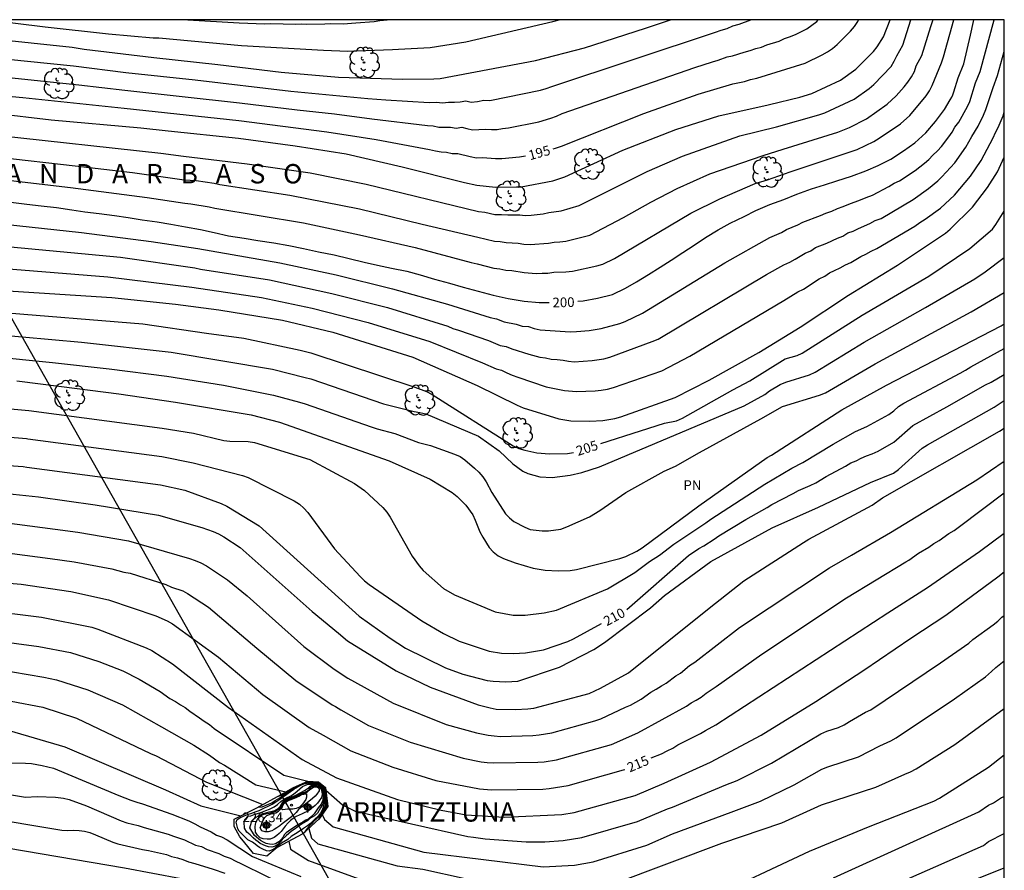
# Model space of a CAD drawing. Units: metres. Extents: x 587644 to 587994, y 4789540 to 4789790.
# Drawn here: x 587918 to 587994, y 4789724 to 4789790 of the extents above; entities that cross this region are included whole.
import ezdxf

# ---------------------------------------------------------------- set-up
doc = ezdxf.new("R2010")
doc.units = ezdxf.units.M
for name, color, linetype in [('010103', 9, 'LIMITE_MUNICIPAL'), ('010106', 9, 'Continuous'), ('020104', 34, 'Continuous'), ('020107', 3, 'Continuous'), ('020204', 9, 'Continuous'), ('020306', 9, 'Continuous'), ('020307', 24, 'Continuous'), ('020308', 9, 'Continuous'), ('100202', 3, 'Continuous'), ('100301', 7, 'Continuous'), ('Centroides', 1, 'Continuous')]:
    doc.layers.add(name, color=color, linetype=linetype)
doc.layers.add('020105', color=24, linetype='Continuous', lineweight=30)
doc.styles.add('ARIAL', font='ARIAL.TTF', dxfattribs={"height": 1})
doc.styles.add('ARIALI', font='ARIALI.TTF', dxfattribs={"height": 1})
doc.linetypes.add('LIMITE_MUNICIPAL', pattern='A,0.75,-0.32,0.75,-0.25,[205,DONOSTI.shx,S=0.375,R=0,X=0,Y=0],-1,0', length=3.07)

# ---------------------------------------------------------------- blocks, each defined once
blk = doc.blocks.new('COTAPU')
blk.add_circle((0, 0), 0.075)
blk = doc.blocks.new('ARBOL')
blk.add_circle((0, 0), 0.0587)
for centre, radius, start, end in [((-0.564, 0.381), 0.532, 92.28, 254.58), ((-0.28, 0.855), 0.3, 359.28777, 173.60777), ((0.097, 0.97), 0.21, 23.15651, 160.46651), ((0.438, 0.881), 0.24, 301.57804, 139.32804), ((-0.091, 0.321), 0.12, 119.14, 310.56), ((0.656, 0.288), 0.443, 319.85562, 114.76562), ((0.819, -0.249), 0.383, 235.52754, 62.02753), ((-0.556, -0.339), 0.555, 142.64, 266.54), ((-0.039, -0.384), 0.21, 189.64, 323.88), ((0.299, -0.624), 0.532, 224.67, 0.24), ((-0.301, -0.676), 0.45, 213.78, 295.32)]:
    blk.add_arc(centre, radius, start, end)
blk = doc.blocks.new('Centroide')
for points in [[(0.402, 0), (-0.402, 0)], [(0, -0.402), (0, 0.402)]]:
    blk.add_lwpolyline(points)
for radius in [0.256, 0.159]:
    blk.add_circle((0, 0), radius)

msp = doc.modelspace()

# ---------------------------------------------------------------- linework, layer by layer
at = {"layer": '010103', "flags": 128}
for points in [[(587938.002, 4789730.334), (587904.085, 4789790.231)], [(587939.709, 4789727.308), (587938.463, 4789729.52), (587938.002, 4789730.334)], [(587939.709, 4789727.308), (587993.896, 4789631.177)]]:
    msp.add_lwpolyline(points, dxfattribs=at)
at = {"layer": '010106', "flags": 128}
msp.add_lwpolyline([(587643.904, 4789540.244), (587993.894, 4789540.236), (587993.899, 4789790.229), (587643.909, 4789790.236)], close=True, dxfattribs=at)
at = {"layer": '020104', "flags": 128}
for points, elevation in [([(587905.038, 4789790.231), (587906.645, 4789789.949), (587911.053, 4789789.318), (587915.474, 4789788.769), (587921.836, 4789788.118), (587922.768, 4789787.965), (587928.166, 4789787.308), (587933.103, 4789786.76), (587937.993, 4789786.18), (587942.425, 4789785.786), (587947.374, 4789785.637), (587949.813, 4789785.658), (587950.304, 4789785.689), (587957.661, 4789787.086), (587961.453, 4789788.051), (587966.168, 4789789.585), (587968.085, 4789790.23)], 192), ([(587906.824, 4789775.488), (587922.577, 4789773.782), (587927.941, 4789773.094), (587931.546, 4789772.532), (587937.895, 4789771.424), (587942.241, 4789770.5), (587946.597, 4789769.437), (587950.868, 4789768.242), (587954.168, 4789767.212), (587954.636, 4789767.098), (587955.236, 4789766.865), (587956.176, 4789766.704), (587956.638, 4789766.544), (587957.115, 4789766.501), (587957.561, 4789766.364), (587958.009, 4789766.255), (587960.343, 4789766.109), (587960.827, 4789766.117), (587961.816, 4789766.21), (587962.747, 4789766.368), (587964.17, 4789766.747), (587964.592, 4789766.899), (587965.927, 4789767.541), (587972.292, 4789771.428), (587975.774, 4789773.386), (587976.68, 4789773.774), (587977.057, 4789774.024), (587977.937, 4789774.374), (587978.338, 4789774.578), (587979.679, 4789775.089), (587980.108, 4789775.287), (587980.579, 4789775.433), (587980.994, 4789775.638), (587981.449, 4789775.779), (587981.873, 4789775.977), (587982.795, 4789776.296), (587983.234, 4789776.498), (587983.701, 4789776.669), (587984.977, 4789777.33), (587985.378, 4789777.586), (587985.79, 4789777.787), (587986.998, 4789778.583), (587987.357, 4789778.87), (587987.725, 4789779.131), (587988.069, 4789779.426), (587988.379, 4789779.764), (587988.73, 4789780.091), (587989.047, 4789780.44), (587989.611, 4789781.177), (587989.858, 4789781.547), (587990.084, 4789781.93), (587990.372, 4789782.319), (587991.056, 4789783.514), (587991.223, 4789783.915), (587991.684, 4789785.364), (587992.024, 4789786.231), (587993.126, 4789790.229)], 201), ([(587915.068, 4789787.359), (587921.953, 4789786.676), (587925.988, 4789786.151), (587931.357, 4789785.578), (587938.745, 4789784.7), (587944.687, 4789784.142), (587946.095, 4789784.027), (587949.441, 4789783.84), (587950.015, 4789783.847), (587950.478, 4789783.804), (587950.941, 4789783.861), (587951.391, 4789783.853), (587951.83, 4789783.888), (587952.268, 4789783.959), (587952.69, 4789783.853), (587953.171, 4789783.911), (587953.66, 4789784.006), (587954.134, 4789783.979), (587958.039, 4789784.792), (587958.494, 4789784.925), (587958.93, 4789785.081), (587971.585, 4789789.262), (587972.01, 4789789.436), (587972.487, 4789789.566), (587972.925, 4789789.75), (587973.395, 4789789.882), (587974.313, 4789790.229)], 193), ([(587915.336, 4789778.004), (587921.726, 4789777.267), (587927.639, 4789776.485), (587930.549, 4789776.046), (587931.006, 4789776.009), (587932.43, 4789775.775), (587932.866, 4789775.673), (587939.72, 4789774.535), (587944.045, 4789773.609), (587948.366, 4789772.615), (587952.681, 4789771.456), (587953.146, 4789771.358), (587954.437, 4789771.012), (587954.893, 4789770.968), (587955.37, 4789770.867), (587955.841, 4789770.836), (587956.782, 4789770.676), (587957.721, 4789770.612), (587958.163, 4789770.637), (587958.625, 4789770.636), (587959.08, 4789770.702), (587960.018, 4789770.732), (587960.514, 4789770.784), (587962.41, 4789771.19), (587962.864, 4789771.34), (587963.76, 4789771.776), (587969.679, 4789775.265), (587971.899, 4789776.379), (587974.644, 4789777.574), (587975.586, 4789777.86), (587977.343, 4789778.482), (587982.522, 4789780.208), (587983.814, 4789780.825), (587984.236, 4789781.066), (587985.875, 4789782.175), (587986.587, 4789782.824), (587987.851, 4789784.346), (587988.105, 4789784.74), (587988.326, 4789785.157), (587989.049, 4789786.899), (587989.209, 4789787.354), (587989.987, 4789790.229)], 199), ([(587915.348, 4789790.231), (587919.751, 4789789.677), (587924.66, 4789789.137), (587928.099, 4789788.826), (587928.549, 4789788.833), (587934.933, 4789788.25), (587941.271, 4789787.877), (587943.156, 4789787.808), (587946.594, 4789787.919), (587947.068, 4789787.969), (587949.516, 4789788.082), (587952.263, 4789788.535), (587959.001, 4789790.097), (587959.482, 4789790.23)], 191), ([(587915.835, 4789783.001), (587920.213, 4789782.497), (587927.142, 4789781.866), (587929.27, 4789781.639), (587934.7, 4789781.083), (587939.083, 4789780.481), (587943.013, 4789779.861), (587947.358, 4789778.854), (587952.164, 4789777.652), (587953.119, 4789777.434), (587954.57, 4789777.289), (587956.56, 4789777.31), (587959.006, 4789777.769), (587959.927, 4789778.09), (587964.405, 4789780.137), (587968.52, 4789781.746), (587971.82, 4789782.797), (587975.655, 4789783.653), (587975.753, 4789783.672), (587978.092, 4789784.243), (587979.02, 4789784.538), (587981.235, 4789785.567), (587982.425, 4789786.419), (587983.785, 4789787.766), (587984.072, 4789788.138), (587984.572, 4789788.912), (587985.089, 4789790.229)], 196), ([(587915.958, 4789781.302), (587928.692, 4789779.909), (587930.456, 4789779.684), (587935.37, 4789779.091), (587940.255, 4789778.403), (587944.57, 4789777.52), (587953.253, 4789775.408), (587953.745, 4789775.345), (587954.525, 4789775.185), (587955.022, 4789775.179), (587955.511, 4789775.134), (587956.446, 4789775.145), (587956.855, 4789775.083), (587957.324, 4789775.11), (587957.788, 4789775.182), (587958.245, 4789775.223), (587958.696, 4789775.33), (587959.637, 4789775.467), (587961.024, 4789775.879), (587966.288, 4789778.5), (587969.011, 4789779.68), (587973.452, 4789781.256), (587976.283, 4789781.942), (587979.575, 4789782.877), (587980.033, 4789783.036), (587982.287, 4789784.097), (587983.452, 4789784.907), (587983.81, 4789785.221), (587985.141, 4789786.625), (587985.386, 4789787.031), (587985.603, 4789787.448), (587986.065, 4789788.259), (587986.686, 4789790.229)], 197), ([(587916.16, 4789779.593), (587922.071, 4789778.939), (587926.5, 4789778.419), (587930.503, 4789777.865), (587931.418, 4789777.791), (587932.832, 4789777.593), (587933.269, 4789777.492), (587938.678, 4789776.678), (587944.067, 4789775.619), (587948.907, 4789774.437), (587953.205, 4789773.41), (587954.481, 4789773.099), (587954.923, 4789773.093), (587955.393, 4789773.011), (587956.323, 4789772.96), (587956.771, 4789772.884), (587957.247, 4789772.842), (587958.661, 4789772.968), (587959.11, 4789773.04), (587959.552, 4789773.057), (587959.998, 4789773.111), (587961.866, 4789773.578), (587964.464, 4789774.95), (587966.578, 4789776.122), (587968.622, 4789777.18), (587971.148, 4789778.315), (587975.262, 4789779.735), (587976.813, 4789780.212), (587981.039, 4789781.536), (587981.942, 4789781.912), (587983.255, 4789782.571), (587984.851, 4789783.691), (587985.543, 4789784.348), (587986.153, 4789785.038), (587986.451, 4789785.407), (587986.727, 4789785.819), (587986.95, 4789786.242), (587987.093, 4789786.678), (587987.514, 4789787.459), (587988.229, 4789789.718), (587988.386, 4789790.165), (587988.404, 4789790.229)], 198), ([(587916.957, 4789785.778), (587922.359, 4789785.186), (587925.92, 4789784.774), (587934.78, 4789783.808), (587939.226, 4789783.264), (587942.124, 4789782.946), (587945.019, 4789782.564), (587949.305, 4789782.044), (587949.738, 4789782.026), (587950.201, 4789781.916), (587950.646, 4789781.937), (587951.083, 4789781.928), (587951.518, 4789781.858), (587951.957, 4789781.929), (587952.36, 4789781.813), (587952.801, 4789781.717), (587953.766, 4789781.778), (587954.249, 4789781.744), (587954.691, 4789781.738), (587955.107, 4789781.834), (587955.563, 4789781.867), (587957.924, 4789782.333), (587958.843, 4789782.612), (587959.29, 4789782.787), (587959.727, 4789782.986), (587969.974, 4789786.549), (587971.334, 4789786.986), (587971.775, 4789787.107), (587972.465, 4789787.362), (587972.895, 4789787.442), (587973.79, 4789787.734), (587974.265, 4789787.845), (587974.685, 4789788.012), (587975.124, 4789788.12), (587975.553, 4789788.293), (587976.488, 4789788.586), (587976.917, 4789788.77), (587977.376, 4789788.925), (587977.808, 4789789.112), (587978.625, 4789789.538), (587979.023, 4789789.811), (587979.396, 4789790.104), (587979.521, 4789790.229)], 194), ([(587916.24, 4789772.754), (587925.575, 4789771.866), (587931.327, 4789771.048), (587931.764, 4789770.947), (587937.108, 4789770.114), (587941.924, 4789769.07), (587946.224, 4789767.981), (587950.896, 4789766.525), (587951.282, 4789766.356), (587951.708, 4789766.234), (587954.028, 4789765.441), (587954.933, 4789765.049), (587955.381, 4789764.973), (587955.835, 4789764.792), (587957.145, 4789764.37), (587957.99, 4789764.14), (587958.433, 4789764.092), (587958.859, 4789763.983), (587959.341, 4789763.954), (587959.797, 4789763.898), (587960.217, 4789763.82), (587960.645, 4789763.785), (587962.045, 4789763.872), (587962.946, 4789764.016), (587963.405, 4789764.15), (587966.683, 4789765.346), (587967.133, 4789765.543), (587975.51, 4789770.525), (587976.861, 4789771.289), (587977.319, 4789771.477), (587977.736, 4789771.71), (587978.114, 4789771.961), (587978.506, 4789772.18), (587978.938, 4789772.363), (587979.308, 4789772.612), (587980.185, 4789772.955), (587981.018, 4789773.352), (587981.43, 4789773.506), (587981.813, 4789773.753), (587982.218, 4789773.878), (587982.622, 4789774.092), (587983.503, 4789774.465), (587983.913, 4789774.697), (587984.38, 4789774.868), (587986.866, 4789776.336), (587988.051, 4789777.187), (587988.754, 4789777.766), (587989.081, 4789778.082), (587990.085, 4789779.18), (587990.925, 4789780.374), (587991.379, 4789781.192), (587991.873, 4789782.011), (587992.291, 4789782.848), (587992.477, 4789783.289), (587993.028, 4789785), (587993.372, 4789785.926), (587993.899, 4789787.775)], 202), ([(587914.693, 4789771.161), (587924.591, 4789770.361), (587931.107, 4789769.563), (587936.475, 4789768.744), (587940.385, 4789767.938), (587944.721, 4789766.827), (587949.481, 4789765.34), (587953.576, 4789763.693), (587954.63, 4789763.232), (587955.025, 4789763.135), (587955.433, 4789762.92), (587955.854, 4789762.739), (587956.29, 4789762.597), (587958.485, 4789761.845), (587959.895, 4789761.573), (587960.842, 4789761.485), (587962.268, 4789761.544), (587962.743, 4789761.59), (587963.217, 4789761.676), (587963.689, 4789761.792), (587967.423, 4789763.09), (587969.598, 4789764.213), (587976.866, 4789768.516), (587977.947, 4789769.191), (587978.385, 4789769.402), (587979.597, 4789770.201), (587980.014, 4789770.401), (587980.384, 4789770.65), (587980.785, 4789770.854), (587981.223, 4789771.048), (587981.622, 4789771.279), (587982.033, 4789771.45), (587982.804, 4789771.92), (587983.208, 4789772.112), (587983.611, 4789772.348), (587984.052, 4789772.534), (587986.975, 4789774.275), (587987.373, 4789774.556), (587987.779, 4789774.8), (587988.971, 4789775.673), (587990.047, 4789776.662), (587991.294, 4789778.133), (587992.116, 4789779.343), (587993.039, 4789781.095), (587993.22, 4789781.504), (587993.431, 4789781.909), (587993.804, 4789782.796), (587993.899, 4789783.104)], 203), ([(587916.477, 4789769.307), (587924.904, 4789768.745), (587929.832, 4789768.243), (587933.174, 4789767.797), (587938.106, 4789766.994), (587941.996, 4789766.072), (587948.177, 4789764.134), (587953.145, 4789761.941), (587956.247, 4789760.422), (587956.697, 4789760.233), (587959.46, 4789759.366), (587960.388, 4789759.226), (587961.87, 4789759.18), (587962.853, 4789759.244), (587963.786, 4789759.397), (587964.244, 4789759.519), (587968.449, 4789761.018), (587971.076, 4789762.355), (587974.922, 4789764.509), (587978.122, 4789766.46), (587981.844, 4789768.938), (587985.643, 4789771.267), (587989.345, 4789773.724), (587989.726, 4789774.031), (587991.449, 4789775.73), (587992.612, 4789777.248), (587993.381, 4789778.478), (587993.899, 4789779.618)], 204), ([(587915.648, 4789765.926), (587922.574, 4789765.307), (587929.501, 4789764.517), (587937.327, 4789763.22), (587939.859, 4789762.569), (587940.306, 4789762.465), (587945.918, 4789760.543), (587948.279, 4789759.948), (587948.727, 4789759.87), (587949.18, 4789759.758), (587953.26, 4789758.034), (587954.845, 4789756.902), (587955.909, 4789755.895), (587956.677, 4789755.319), (587957.074, 4789755.139), (587957.983, 4789754.889), (587958.945, 4789754.848), (587960.347, 4789755.016), (587961.246, 4789755.226), (587962.603, 4789755.662), (587973.781, 4789760.382), (587975.397, 4789761.245), (587975.753, 4789761.531), (587976.579, 4789762.015), (587976.999, 4789762.2), (587978.846, 4789762.773), (587979.272, 4789762.982), (587983.061, 4789765.294), (587987.819, 4789767.974), (587991.616, 4789770.206), (587992.431, 4789770.737), (587993.899, 4789771.847)], 206), ([(587915.437, 4789764.213), (587920.317, 4789763.735), (587924.715, 4789763.249), (587929.164, 4789762.682), (587933.555, 4789761.983), (587937.407, 4789761.212), (587939.419, 4789760.665), (587939.865, 4789760.54), (587944.962, 4789758.757), (587945.417, 4789758.603), (587946.785, 4789758.247), (587948.614, 4789757.547), (587949.546, 4789757.314), (587951.399, 4789756.647), (587951.829, 4789756.457), (587952.208, 4789756.194), (587952.956, 4789755.561), (587953.291, 4789755.235), (587953.588, 4789754.88), (587953.849, 4789754.493), (587954.292, 4789753.664), (587955.338, 4789752.038), (587955.654, 4789751.715), (587955.99, 4789751.445), (587956.834, 4789750.983), (587957.242, 4789750.813), (587957.704, 4789750.756), (587958.182, 4789750.723), (587958.669, 4789750.724), (587959.629, 4789750.848), (587960.078, 4789751.015), (587961.841, 4789751.785), (587962.641, 4789752.272), (587964.645, 4789753.663), (587967.614, 4789755.325), (587968.479, 4789755.717), (587970.35, 4789756.756), (587975.068, 4789759.367), (587976.765, 4789760.32), (587979.618, 4789761.202), (587980.068, 4789761.387), (587983.926, 4789763.63), (587991.343, 4789767.652), (587993.899, 4789769.147)], 207), ([(587917.577, 4789762.319), (587921.033, 4789761.869), (587925.456, 4789761.304), (587929.843, 4789760.67), (587935.675, 4789759.684), (587937.879, 4789759.105), (587946.36, 4789756.114), (587949.531, 4789754.709), (587951.224, 4789753.677), (587951.601, 4789753.376), (587952.287, 4789752.702), (587952.813, 4789751.945), (587953.008, 4789751.525), (587953.365, 4789750.629), (587953.581, 4789750.211), (587954.076, 4789749.416), (587954.4, 4789749.075), (587954.763, 4789748.788), (587955.185, 4789748.577), (587956.084, 4789748.228), (587957.487, 4789747.816), (587958.416, 4789747.664), (587959.4, 4789747.606), (587960.347, 4789747.639), (587960.817, 4789747.721), (587964.182, 4789748.571), (587964.636, 4789748.733), (587965.494, 4789749.14), (587965.895, 4789749.392), (587970.287, 4789752.654), (587975.575, 4789756.38), (587975.902, 4789756.574), (587981.345, 4789760.073), (587984.786, 4789761.977), (587993.65, 4789766.565), (587993.899, 4789766.708)], 208), ([(587915.938, 4789760.249), (587918.485, 4789760.014), (587928.791, 4789758.653), (587931.215, 4789758.267), (587933.565, 4789757.686), (587934.042, 4789757.637), (587935.462, 4789757.614), (587935.936, 4789757.554), (587940.21, 4789756.232), (587943.663, 4789754.369), (587944.433, 4789753.838), (587945.852, 4789752.517), (587946.156, 4789752.15), (587946.429, 4789751.772), (587948.127, 4789748.76), (587948.666, 4789748.003), (587948.971, 4789747.647), (587950.547, 4789746.261), (587951.392, 4789745.774), (587954.547, 4789744.443), (587955.933, 4789744.195), (587956.873, 4789744.202), (587958.339, 4789744.363), (587959.272, 4789744.577), (587963.225, 4789746.222), (587965.333, 4789747.497), (587966.481, 4789748.331), (587967.249, 4789748.821), (587968.364, 4789749.693), (587970.834, 4789751.326), (587971.21, 4789751.616), (587975.387, 4789754.331), (587977.473, 4789755.554), (587978.334, 4789755.998), (587980.67, 4789757.408), (587982.405, 4789758.38), (587983.274, 4789758.773), (587984.972, 4789759.698), (587985.362, 4789759.99), (587985.729, 4789760.321), (587986.14, 4789760.594), (587990.481, 4789762.907), (587990.893, 4789763.129), (587991.303, 4789763.389), (587993.899, 4789764.812)], 209), ([(587913.132, 4789756.013), (587918.057, 4789755.681), (587918.352, 4789755.646), (587928.678, 4789754.28), (587930.562, 4789753.849), (587933.362, 4789752.833), (587933.81, 4789752.63), (587936.292, 4789751.104), (587944.034, 4789744.125), (587946.419, 4789742.419), (587947.621, 4789741.627), (587950.716, 4789740.121), (587952.041, 4789739.632), (587953.925, 4789739.142), (587954.396, 4789739.079), (587955.357, 4789739.029), (587956.286, 4789739.093), (587959.521, 4789740.179), (587962.167, 4789741.542), (587963.006, 4789742.069), (587966.539, 4789744.761), (587967.623, 4789745.709), (587971.208, 4789748.347), (587975.967, 4789750.935), (587979.537, 4789752.553), (587983.568, 4789754.441), (587985.336, 4789755.17), (587985.721, 4789755.455), (587987.561, 4789757.101), (587987.969, 4789757.368), (587993.108, 4789760.284), (587993.899, 4789760.788)], 211), ([(587915.3, 4789753.747), (587919.24, 4789753.332), (587923.633, 4789752.727), (587928.514, 4789751.917), (587931.861, 4789750.97), (587932.744, 4789750.661), (587933.158, 4789750.472), (587933.573, 4789750.25), (587934.821, 4789749.432), (587940.397, 4789744.468), (587942.427, 4789742.789), (587943.134, 4789742.207), (587946.893, 4789739.887), (587949.528, 4789738.625), (587953.22, 4789737.258), (587954.155, 4789737.012), (587954.629, 4789736.926), (587956.116, 4789736.886), (587957.071, 4789736.935), (587957.54, 4789736.991), (587961.801, 4789738.145), (587962.677, 4789738.535), (587964.846, 4789739.742), (587971.074, 4789744.735), (587973.777, 4789746.834), (587978.378, 4789749.808), (587978.787, 4789750.062), (587983.674, 4789752.694), (587984.481, 4789753.269), (587993.531, 4789758.407), (587993.899, 4789758.655)], 212), ([(587916.604, 4789751.347), (587920.532, 4789750.843), (587922.287, 4789750.604), (587926.193, 4789749.93), (587930.918, 4789748.583), (587931.364, 4789748.427), (587931.802, 4789748.246), (587932.223, 4789748.008), (587933.864, 4789746.917), (587935.37, 4789745.681), (587939.742, 4789741.768), (587942.097, 4789740.019), (587943.156, 4789739.321), (587946.648, 4789737.398), (587950.764, 4789735.724), (587953.088, 4789735.086), (587954.007, 4789734.904), (587954.473, 4789734.847), (587954.952, 4789734.818), (587957.442, 4789734.884), (587957.937, 4789734.924), (587958.911, 4789735.104), (587962.251, 4789736.027), (587962.717, 4789736.184), (587964.619, 4789737.067), (587964.994, 4789737.235), (587965.834, 4789737.7), (587966.571, 4789738.243), (587966.993, 4789738.473), (587967.388, 4789738.733), (587967.75, 4789738.933), (587968.496, 4789739.498), (587968.863, 4789739.695), (587969.563, 4789740.294), (587969.97, 4789740.56), (587973.44, 4789743.233), (587980.378, 4789747.863), (587982.093, 4789748.836), (587985.101, 4789750.571), (587991.771, 4789754.656), (587993.899, 4789756.092)], 213), ([(587916.21, 4789749.077), (587920.152, 4789748.573), (587922.008, 4789748.308), (587924.908, 4789747.766), (587925.85, 4789747.52), (587926.321, 4789747.425), (587929.09, 4789746.571), (587929.531, 4789746.367), (587930.396, 4789746.061), (587930.765, 4789745.87), (587932.374, 4789744.82), (587936.127, 4789741.639), (587939.147, 4789739.133), (587941.95, 4789737.248), (587942.204, 4789737.115), (587942.607, 4789736.86), (587944.761, 4789735.663), (587947.965, 4789734.381), (587952.059, 4789733.136), (587953.457, 4789732.851), (587953.931, 4789732.793), (587954.411, 4789732.761), (587957.833, 4789732.816), (587958.319, 4789732.85), (587959.28, 4789733.016), (587963.541, 4789734.181), (587965.574, 4789735.093), (587969.328, 4789737.164), (587969.684, 4789737.411), (587970.075, 4789737.611), (587970.477, 4789737.857), (587970.864, 4789738.159), (587971.634, 4789738.668), (587975.165, 4789741.182), (587981.713, 4789745.531), (587986.299, 4789748.304), (587986.528, 4789748.448), (587987.264, 4789748.978), (587988.054, 4789749.455), (587988.445, 4789749.728), (587988.859, 4789749.972), (587989.619, 4789750.493), (587990.034, 4789750.729), (587990.427, 4789751.037), (587993.899, 4789753.641)], 214), ([(587915.101, 4789744.572), (587919.474, 4789744.041), (587923.363, 4789743.255), (587923.835, 4789743.106), (587927.563, 4789741.67), (587927.995, 4789741.457), (587929.61, 4789740.435), (587933.937, 4789737.045), (587939.621, 4789733.038), (587942.281, 4789731.61), (587946.988, 4789729.927), (587950.362, 4789729.124), (587952.3, 4789728.744), (587955.229, 4789728.58), (587959.686, 4789728.775), (587960.643, 4789728.939), (587965.368, 4789730.257), (587967.595, 4789731.194), (587971.178, 4789732.83), (587975.113, 4789734.918), (587979.335, 4789737.517), (587983.038, 4789739.926), (587986.683, 4789742.416), (587989.382, 4789744.202), (587993.389, 4789747.144), (587993.899, 4789747.535)], 216), ([(587941.465, 4789730.654), (587942.745, 4789729.529), (587943.723, 4789729.025), (587952.43, 4789727.078), (587952.88, 4789727.036), (587953.771, 4789726.901), (587956.951, 4789726.665), (587958.386, 4789726.668), (587959.805, 4789726.769), (587961.238, 4789726.99), (587965.542, 4789728.225), (587967.861, 4789729.209), (587968.252, 4789729.333), (587972.374, 4789731.058), (587973.238, 4789731.41), (587975.895, 4789732.733), (587979.728, 4789735.025), (587980.174, 4789735.213), (587981.095, 4789735.51), (587981.523, 4789735.714), (587981.921, 4789735.973), (587983.164, 4789736.684), (587983.594, 4789736.879), (587988.977, 4789740.5), (587991.145, 4789742.017), (587991.457, 4789742.297), (587993.045, 4789743.433), (587993.397, 4789743.728), (587993.705, 4789744.023), (587993.898, 4789744.175)], 217), ([(587902.477, 4789739.711), (587902.886, 4789739.815), (587907.57, 4789741.255), (587909.922, 4789741.864), (587912.871, 4789742.284), (587915.798, 4789742.241), (587919.262, 4789741.773), (587921.708, 4789741.303), (587923.918, 4789740.605), (587925.751, 4789739.88), (587927.031, 4789739.252), (587928.648, 4789738.28), (587929.398, 4789737.759), (587929.821, 4789737.521), (587930.215, 4789737.25), (587930.578, 4789737.057), (587930.93, 4789736.777), (587931.692, 4789736.261), (587932.056, 4789735.984), (587932.457, 4789735.732), (587932.832, 4789735.42), (587938.217, 4789731.822), (587940.07, 4789731.352)], 217), ([(587941.174, 4789728.777), (587941.359, 4789728.4), (587942.031, 4789727.827), (587949.033, 4789725.866), (587958.262, 4789724.718), (587960.684, 4789724.871), (587962.107, 4789725.119), (587966.258, 4789726.408), (587968.238, 4789727.273), (587972.781, 4789728.96), (587975.053, 4789729.819), (587977.644, 4789731.063), (587979.79, 4789732.294), (587980.25, 4789732.475), (587982.616, 4789733.243), (587984.274, 4789734.097), (587985.121, 4789734.482), (587985.535, 4789734.714), (587990.062, 4789737.724), (587992.446, 4789739.426), (587992.91, 4789739.833), (587993.246, 4789740.153), (587993.898, 4789740.659)], 218), ([(587905.678, 4789738.228), (587910.887, 4789739.72), (587911.34, 4789739.801), (587913.242, 4789739.977), (587917.22, 4789739.81), (587919.663, 4789739.394), (587920.629, 4789739.187), (587923.047, 4789738.416), (587925.731, 4789737.244), (587928.756, 4789735.548), (587931.249, 4789734.128), (587932.465, 4789733.377), (587933.223, 4789732.809), (587933.619, 4789732.6), (587936.05, 4789731.067), (587938.352, 4789730.527)], 218), ([(587908.879, 4789736.745), (587911.764, 4789737.532), (587912.245, 4789737.577), (587915.702, 4789737.674), (587917.142, 4789737.537), (587919.567, 4789737.069), (587922.176, 4789736.227), (587927.905, 4789733.496), (587928.339, 4789733.318), (587932.228, 4789731.274), (587936.58, 4789729.55)], 219), ([(587940.14, 4789727.705), (587940.346, 4789726.946), (587940.829, 4789726.521), (587946.96, 4789724.818), (587948.945, 4789724.544), (587952.233, 4789723.819), (587954.58, 4789723.191), (587956.964, 4789722.82), (587957.933, 4789722.781), (587960.883, 4789722.892), (587961.37, 4789722.941), (587963.294, 4789723.319), (587963.767, 4789723.44), (587972.056, 4789726.552), (587976.712, 4789728.121), (587978.914, 4789729.129), (587979.762, 4789729.535), (587983.978, 4789730.9), (587986.219, 4789731.885), (587986.66, 4789732.084), (587987.09, 4789732.308), (587990.069, 4789734.183), (587993.898, 4789736.983)], 219), ([(587916.284, 4789732.774), (587918.233, 4789732.744), (587918.709, 4789732.709), (587919.538, 4789732.574), (587920.413, 4789732.359), (587925.464, 4789730.247), (587926.387, 4789729.876), (587926.838, 4789729.724), (587927.282, 4789729.61), (587929.554, 4789728.813), (587930.876, 4789728.275), (587931.318, 4789728.066), (587931.732, 4789727.832), (587932.594, 4789727.427), (587933.009, 4789727.186), (587933.399, 4789727.042), (587933.823, 4789726.82), (587935.784, 4789725.52), (587939.533, 4789723.976)], 221), ([(587937.711, 4789730.173), (587938.104, 4789730.308), (587938.363, 4789730.441), (587938.615, 4789730.604), (587938.983, 4789730.838), (587939.531, 4789731.105), (587939.741, 4789731.19), (587940.02, 4789731.297), (587940.237, 4789731.297), (587940.567, 4789731.282), (587940.846, 4789731.242), (587941.072, 4789731.094), (587941.278, 4789730.931), (587941.389, 4789730.771), (587941.448, 4789730.516), (587941.463, 4789730.312), (587941.486, 4789730.023), (587941.5, 4789729.9), (587941.5, 4789729.426), (587941.382, 4789729.174), (587941.248, 4789728.994), (587941.144, 4789728.796), (587940.891, 4789728.396)], 219), ([(587913.823, 4789730.838), (587918.246, 4789730.124), (587919.149, 4789730.165), (587920.549, 4789730.128), (587921.168, 4789730.03), (587921.605, 4789729.927), (587922.955, 4789729.451), (587925.633, 4789728.274), (587926.071, 4789728.124), (587926.958, 4789727.932), (587927.418, 4789727.767), (587929.255, 4789727.268), (587929.672, 4789727.093), (587930.541, 4789726.825), (587931.369, 4789726.418), (587931.841, 4789726.293), (587932.268, 4789726.075), (587933.181, 4789725.751), (587933.585, 4789725.545), (587934.06, 4789725.399), (587934.484, 4789725.162), (587934.886, 4789724.991), (587938.857, 4789723.029)], 222), ([(587980.698, 4789723.887), (587991.924, 4789728.987), (587992.685, 4789729.5), (587993.074, 4789729.691), (587993.689, 4789730.093), (587993.898, 4789730.175)], 221), ([(587914.695, 4789728.626), (587921.048, 4789727.573), (587921.495, 4789727.538), (587921.922, 4789727.557), (587922.397, 4789727.544), (587922.797, 4789727.486), (587923.207, 4789727.376), (587923.646, 4789727.216), (587924.986, 4789726.625), (587925.387, 4789726.499), (587927.284, 4789726.063), (587927.758, 4789725.988), (587929.131, 4789725.673), (587929.525, 4789725.533), (587929.978, 4789725.435), (587930.41, 4789725.292), (587930.844, 4789725.109), (587931.324, 4789724.997), (587932.744, 4789724.559), (587933.642, 4789724.228)], 223), ([(587985.803, 4789723.512), (587992.299, 4789726.39), (587992.677, 4789726.686), (587993.898, 4789727.317)], 222), ([(587915.568, 4789726.415), (587925.884, 4789724.655), (587930.281, 4789723.816), (587932.207, 4789723.401), (587934.476, 4789722.615), (587937.586, 4789721.113), (587939.608, 4789719.656), (587943.717, 4789716.847), (587945.832, 4789715.671), (587949.771, 4789713.654), (587954.9, 4789711.7), (587956.264, 4789711.28), (587956.735, 4789711.178), (587957.216, 4789711.116), (587960.18, 4789711.096), (587960.672, 4789711.127), (587964.075, 4789711.81), (587966.908, 4789712.748), (587975.438, 4789716.71), (587978.17, 4789717.779), (587983.844, 4789719.514), (587989.069, 4789720.926), (587992.911, 4789721.867), (587993.898, 4789722.199)], 224), ([(587988.635, 4789722.544), (587993.898, 4789724.656)], 223)]:
    msp.add_lwpolyline(points, dxfattribs=dict(at, elevation=elevation))
for points, elevation in [([(587935.418, 4789726.825), (587934.748, 4789727.495), (587934.658, 4789727.675), (587934.568, 4789727.975), (587934.518, 4789728.195), (587934.608, 4789728.385), (587934.808, 4789728.525), (587935.138, 4789728.675), (587935.398, 4789728.775), (587935.738, 4789728.885), (587935.978, 4789728.985), (587936.288, 4789729.095), (587936.608, 4789729.235), (587937.098, 4789729.465), (587937.298, 4789729.575), (587937.588, 4789729.755), (587937.888, 4789729.955), (587938.168, 4789730.165), (587938.448, 4789730.345), (587938.718, 4789730.555), (587938.978, 4789730.745), (587939.52, 4789731.041), (587939.742, 4789731.138), (587940.005, 4789731.205), (587940.275, 4789731.227), (587940.55, 4789731.219), (587940.779, 4789731.168), (587941.01, 4789731.041), (587941.198, 4789730.868), (587941.307, 4789730.73), (587941.366, 4789730.485), (587941.396, 4789730.218), (587941.389, 4789730.018), (587941.359, 4789729.825), (587941.329, 4789729.609), (587941.24, 4789729.32), (587941.151, 4789729.06), (587941.033, 4789728.874), (587940.862, 4789728.659), (587940.64, 4789728.429), (587940.432, 4789728.236), (587940.258, 4789728.075), (587940.028, 4789727.895), (587939.728, 4789727.695), (587939.238, 4789727.365), (587938.978, 4789727.205), (587938.778, 4789727.075), (587938.518, 4789726.835), (587938.022, 4789726.565), (587937.778, 4789726.365), (587937.437, 4789726.098), (587937.068, 4789725.945), (587936.868, 4789725.975), (587936.588, 4789726.085), (587936.318, 4789726.225), (587936.138, 4789726.345), (587935.978, 4789726.495), (587935.778, 4789726.625), (587935.568, 4789726.735)], 221), ([(587935.17, 4789727.712), (587935.14, 4789728.182), (587935.2, 4789728.392), (587935.42, 4789728.642), (587935.656, 4789728.674), (587935.915, 4789728.771), (587936.42, 4789728.934), (587936.813, 4789729.082), (587937.087, 4789729.179), (587937.458, 4789729.379), (587937.72, 4789729.552), (587938, 4789729.81), (587938.363, 4789730.032), (587938.741, 4789730.225), (587938.96, 4789730.342), (587939.23, 4789730.572), (587939.44, 4789730.762), (587939.65, 4789730.942), (587939.87, 4789731.052), (587940.1, 4789731.112), (587940.46, 4789731.112), (587940.727, 4789731.137), (587940.957, 4789731.018), (587941.135, 4789730.855), (587941.231, 4789730.699), (587941.276, 4789730.462), (587941.313, 4789730.165), (587941.313, 4789729.957), (587941.209, 4789729.586), (587941.046, 4789729.29), (587940.809, 4789728.889), (587940.586, 4789728.666), (587940.224, 4789728.474), (587940.053, 4789728.318), (587939.57, 4789728.032), (587939, 4789727.622), (587938.81, 4789727.482), (587938.6, 4789727.302), (587938.39, 4789727.132), (587938.08, 4789726.842), (587937.92, 4789726.652), (587937.74, 4789726.462), (587937.55, 4789726.322), (587937.27, 4789726.252), (587937.02, 4789726.282), (587936.78, 4789726.352), (587936.39, 4789726.522), (587936.21, 4789726.662), (587936.05, 4789726.802), (587935.824, 4789726.983), (587935.609, 4789727.198), (587935.342, 4789727.413)], 222), ([(587935.58, 4789727.742), (587935.71, 4789728.182), (587935.84, 4789728.362), (587936.06, 4789728.562), (587936.24, 4789728.682), (587936.51, 4789728.802), (587936.82, 4789728.902), (587937.08, 4789728.982), (587937.3, 4789729.032), (587937.52, 4789729.092), (587937.773, 4789729.236), (587937.944, 4789729.417), (587938.129, 4789729.721), (587938.396, 4789729.951), (587939.081, 4789730.233), (587939.53, 4789730.485), (587939.863, 4789730.656), (587940.101, 4789730.848), (587940.234, 4789730.967), (587940.368, 4789731.034), (587940.642, 4789731.093), (587940.901, 4789731.012), (587941.153, 4789730.752), (587941.213, 4789730.53), (587941.235, 4789730.218), (587941.227, 4789729.892), (587941.085, 4789729.585), (587940.86, 4789729.302), (587940.71, 4789729.052), (587940.54, 4789728.822), (587940.34, 4789728.612), (587940.13, 4789728.442), (587939.91, 4789728.332), (587939.71, 4789728.222), (587939.52, 4789728.112), (587939.29, 4789727.972), (587939.02, 4789727.802), (587938.74, 4789727.622), (587938.56, 4789727.492), (587938.39, 4789727.352), (587938.24, 4789727.192), (587938.15, 4789727.012), (587938.01, 4789726.832), (587937.82, 4789726.652), (587937.57, 4789726.502), (587937.35, 4789726.452), (587937.1, 4789726.472), (587936.85, 4789726.532), (587936.63, 4789726.632), (587936.41, 4789726.762), (587935.928, 4789727.146)], 223), ([(587936.01, 4789727.412), (587935.99, 4789727.842), (587936.05, 4789728.152), (587936.18, 4789728.382), (587936.3, 4789728.582), (587936.49, 4789728.722), (587936.69, 4789728.802), (587936.94, 4789728.862), (587937.17, 4789728.912), (587937.5, 4789729.002), (587937.881, 4789729.247), (587938.14, 4789729.669), (587938.377, 4789729.884), (587938.718, 4789730.018), (587939.148, 4789730.196), (587939.503, 4789730.381), (587939.733, 4789730.47), (587940.02, 4789730.582), (587940.18, 4789730.732), (587940.325, 4789730.923), (587940.517, 4789730.99), (587940.68, 4789731.005), (587940.858, 4789730.945), (587941.08, 4789730.745), (587941.15, 4789730.562), (587941.16, 4789730.312), (587941.11, 4789730.102), (587940.95, 4789729.822), (587940.8, 4789729.642), (587940.62, 4789729.472), (587940.09, 4789729.042), (587939.82, 4789728.922), (587939.62, 4789728.822), (587939.15, 4789728.612), (587938.92, 4789728.472), (587938.72, 4789728.322), (587938.54, 4789728.132), (587938.32, 4789727.872), (587938.01, 4789727.472), (587937.85, 4789727.302), (587937.67, 4789727.142), (587937.46, 4789727.002), (587937.15, 4789726.872), (587936.92, 4789726.862), (587936.61, 4789726.892), (587936.39, 4789726.972), (587936.165, 4789727.169)], 224), ([(587938.02, 4789729.202), (587938.21, 4789729.632), (587938.49, 4789729.832), (587938.7, 4789729.902), (587938.89, 4789729.982), (587939.15, 4789730.082), (587939.36, 4789730.202), (587939.58, 4789730.332), (587939.96, 4789730.362), (587939.97, 4789730.122), (587939.9, 4789729.932), (587939.79, 4789729.752), (587939.65, 4789729.582), (587939.41, 4789729.342), (587939.17, 4789729.232), (587938.91, 4789729.182), (587938.71, 4789729.192), (587938.5, 4789729.182), (587938.3, 4789729.162), (587938.099, 4789729.143)], 226)]:
    msp.add_lwpolyline(points, close=True, dxfattribs=dict(at, elevation=elevation))
at = {"layer": '020105', "flags": 128}
for points, elevation in [([(587930.79, 4789790.23), (587934.75, 4789789.991), (587936.742, 4789789.924), (587937.192, 4789789.95), (587939.105, 4789789.902), (587939.554, 4789789.927), (587939.985, 4789789.899), (587941.385, 4789789.908), (587941.844, 4789789.94), (587942.803, 4789789.916), (587943.77, 4789789.997), (587945.178, 4789790.089), (587945.634, 4789790.165), (587946.201, 4789790.23)], 190), ([(587959.038, 4789780.246), (587959.21, 4789780.293), (587959.666, 4789780.454), (587966.041, 4789782.992), (587970.231, 4789784.479), (587972.92, 4789785.287), (587973.823, 4789785.456), (587974.282, 4789785.606), (587974.771, 4789785.703), (587978.509, 4789786.866), (587979.828, 4789787.51), (587980.235, 4789787.75), (587980.608, 4789788.02), (587980.97, 4789788.324), (587982.01, 4789789.35), (587982.308, 4789789.718), (587982.571, 4789790.107), (587982.631, 4789790.229)], 195), ([(587960.944, 4789768.463), (587961.343, 4789768.504), (587962.461, 4789768.706), (587963.623, 4789768.994), (587964.609, 4789769.464), (587965.479, 4789769.96), (587966.401, 4789770.53), (587967.293, 4789771.096), (587968.143, 4789771.64), (587969.049, 4789772.226), (587969.919, 4789772.812), (587970.795, 4789773.4), (587971.789, 4789773.982), (587972.709, 4789774.502), (587973.779, 4789775.016), (587974.687, 4789775.484), (587975.787, 4789775.936), (587976.861, 4789776.336), (587977.873, 4789776.752), (587978.987, 4789777.156), (587979.993, 4789777.468), (587980.965, 4789777.768), (587982.089, 4789778.128), (587983.208, 4789778.538), (587984.136, 4789778.973), (587985.122, 4789779.459), (587986.1, 4789780.095), (587986.99, 4789780.707), (587987.844, 4789781.481), (587988.57, 4789782.355), (587989.286, 4789783.283), (587989.712, 4789784.047), (587989.836, 4789784.243), (587989.918, 4789784.429), (587989.988, 4789784.657), (587990.34, 4789785.729), (587990.762, 4789786.819), (587991.022, 4789787.923), (587991.294, 4789789.049), (587991.507, 4789790.087), (587991.54, 4789790.229)], 200), ([(587909.219, 4789785.054), (587918.031, 4789784.215), (587925.852, 4789783.396), (587934.72, 4789782.45), (587941.52, 4789781.574), (587945.356, 4789780.967), (587949.46, 4789780.205), (587949.923, 4789780.095), (587950.371, 4789780.017), (587950.775, 4789780.003), (587951.209, 4789779.898), (587951.646, 4789779.898), (587952.615, 4789779.658), (587953.097, 4789779.566), (587953.574, 4789779.575), (587954.563, 4789779.506), (587955.051, 4789779.512), (587956.429, 4789779.62), (587956.877, 4789779.7)], 195), ([(587917.108, 4789776.121), (587918.348, 4789775.983), (587919.46, 4789775.851), (587920.624, 4789775.705), (587921.816, 4789775.535), (587922.83, 4789775.383), (587923.936, 4789775.255), (587925.112, 4789775.103), (587926.186, 4789774.935), (587927.266, 4789774.753), (587928.408, 4789774.593), (587929.468, 4789774.413), (587930.596, 4789774.227), (587931.766, 4789774.017), (587932.814, 4789773.775), (587933.932, 4789773.533), (587935.134, 4789773.349), (587936.188, 4789773.173), (587937.424, 4789772.983), (587938.59, 4789772.783), (587939.738, 4789772.547), (587940.886, 4789772.281), (587942.09, 4789772.045), (587943.247, 4789771.775), (587944.407, 4789771.491), (587945.453, 4789771.259), (587946.517, 4789771.021), (587947.709, 4789770.803), (587948.749, 4789770.498), (587949.859, 4789770.178), (587951.009, 4789769.874), (587952.071, 4789769.548), (587953.237, 4789769.238), (587954.393, 4789768.926), (587955.539, 4789768.682), (587956.793, 4789768.468), (587957.935, 4789768.366), (587958.719, 4789768.365)], 200), ([(587962.71, 4789757.458), (587965.768, 4789758.438), (587967.621, 4789759.032), (587968.572, 4789759.23), (587969.012, 4789759.429), (587972.905, 4789761.609), (587974.218, 4789762.305), (587976.961, 4789764.001), (587977.889, 4789764.281), (587978.286, 4789764.462), (587982.916, 4789767.387), (587988.063, 4789770.391), (587991.247, 4789772.537), (587992.981, 4789774.039), (587993.254, 4789774.403), (587993.899, 4789775.428)], 205), ([(587886.019, 4789765.441), (587890.973, 4789767.049), (587891.869, 4789767.313), (587893.792, 4789767.677), (587898.698, 4789768.093), (587904.086, 4789768.288), (587908.546, 4789768.124), (587915.859, 4789767.638), (587927.318, 4789766.713), (587932.218, 4789766.002), (587935.12, 4789765.597), (587939.464, 4789764.685), (587940.299, 4789764.473), (587948.34, 4789761.823), (587949.238, 4789761.481), (587949.671, 4789761.255), (587955.939, 4789757.288), (587956.383, 4789757.09), (587956.84, 4789756.938), (587957.776, 4789756.744), (587958.731, 4789756.674), (587960.139, 4789756.696), (587960.586, 4789756.78)], 205), ([(587964.71, 4789744.64), (587969.494, 4789748.803), (587970.287, 4789749.339), (587970.678, 4789749.551), (587971.481, 4789750.06), (587971.839, 4789750.32), (587973.924, 4789751.583), (587975.573, 4789752.517), (587975.934, 4789752.76), (587977.587, 4789753.594), (587977.999, 4789753.84), (587978.891, 4789754.205), (587979.324, 4789754.433), (587980.119, 4789754.925), (587981.635, 4789755.724), (587982.044, 4789755.959), (587982.446, 4789756.134), (587982.833, 4789756.337), (587983.25, 4789756.52), (587983.692, 4789756.676), (587984.136, 4789756.871), (587985.358, 4789757.556), (587986.84, 4789758.864), (587989.456, 4789760.294), (587992.454, 4789761.997), (587992.893, 4789762.215), (587993.899, 4789762.808)], 210), ([(587913.885, 4789758.2), (587918.322, 4789757.843), (587918.419, 4789757.831), (587928.779, 4789756.452), (587931.196, 4789755.978), (587934.999, 4789754.986), (587935.462, 4789754.823), (587939.017, 4789753.029), (587939.407, 4789752.766), (587939.755, 4789752.474), (587940.072, 4789752.132), (587942.135, 4789749.332), (587944.106, 4789747.173), (587944.454, 4789746.85), (587944.813, 4789746.551), (587948.87, 4789743.759), (587950.54, 4789742.774), (587951.755, 4789742.183), (587954.085, 4789741.402), (587955.036, 4789741.243), (587955.96, 4789741.224), (587956.879, 4789741.273), (587958.289, 4789741.516), (587960.156, 4789742.159), (587960.59, 4789742.36), (587962.774, 4789743.537)], 210), ([(587966.606, 4789733.151), (587967.399, 4789733.476), (587967.832, 4789733.705), (587968.275, 4789733.909), (587968.67, 4789734.161), (587970.418, 4789735.048), (587970.793, 4789735.284), (587971.608, 4789735.703), (587984.889, 4789744.362), (587987.955, 4789746.325), (587991.987, 4789749.118), (587993.899, 4789750.54)], 215), ([(587914.484, 4789746.878), (587917.896, 4789746.581), (587921.729, 4789746.012), (587924.641, 4789745.371), (587928.322, 4789744.14), (587929.182, 4789743.758), (587929.597, 4789743.514), (587933.148, 4789740.931), (587936.585, 4789738.051), (587940.161, 4789735.507), (587941.251, 4789734.907), (587943.395, 4789733.707), (587946.645, 4789732.441), (587949.945, 4789731.414), (587953.332, 4789730.754), (587954.256, 4789730.695), (587958.221, 4789730.747), (587958.715, 4789730.78), (587960.189, 4789731.022), (587964.455, 4789732.218), (587964.561, 4789732.263)], 215), ([(587912.08, 4789735.262), (587916.496, 4789735.338), (587916.968, 4789735.271), (587921.286, 4789734.017), (587929.064, 4789730.671), (587931.781, 4789729.442), (587934.883, 4789728.671)], 220), ([(587968.533, 4789721.278), (587970.833, 4789722.178), (587978.842, 4789725.931), (587983.401, 4789727.815), (587988.455, 4789729.811), (587988.887, 4789730.044), (587992.672, 4789732.435), (587993.898, 4789733.387)], 220), ([(587936.188, 4789729.334), (587936.525, 4789729.381), (587937.029, 4789729.582), (587937.28, 4789729.678), (587937.54, 4789729.848), (587937.888, 4789730.063), (587938.184, 4789730.263), (587938.431, 4789730.37), (587938.7, 4789730.579), (587938.962, 4789730.77), (587939.507, 4789731.068), (587939.731, 4789731.166), (587940.016, 4789731.26), (587940.364, 4789731.26), (587940.542, 4789731.249), (587940.79, 4789731.201), (587941.027, 4789731.066), (587941.248, 4789730.898), (587941.357, 4789730.742), (587941.396, 4789730.49), (587941.426, 4789730.219), (587941.419, 4789730.015), (587941.436, 4789729.796), (587941.436, 4789729.507), (587941.355, 4789729.285), (587941.222, 4789729.01), (587941.073, 4789728.81), (587940.911, 4789728.595), (587940.703, 4789728.417), (587940.511, 4789728.224), (587940.363, 4789728.069), (587940.133, 4789727.854), (587939.94, 4789727.602), (587939.774, 4789727.367)], 220), ([(587938.584, 4789726.704), (587938.729, 4789726.108), (587940.116, 4789725.227), (587945.714, 4789723.179), (587946.194, 4789723.063), (587950.558, 4789722.331), (587953.471, 4789721.914), (587954.833, 4789721.487), (587957.696, 4789720.244), (587958.573, 4789719.902), (587959.031, 4789719.755), (587959.998, 4789719.545), (587960.923, 4789719.472), (587962.383, 4789719.515), (587963.303, 4789719.639), (587965.72, 4789720.178), (587966.46, 4789720.467)], 220)]:
    msp.add_lwpolyline(points, dxfattribs=dict(at, elevation=elevation))
at = {"layer": '020105', "elevation": 225, "flags": 128}
msp.add_lwpolyline([(587936.76, 4789727.432), (587936.502, 4789727.506), (587936.37, 4789727.752), (587936.61, 4789728.342), (587936.73, 4789728.542), (587936.89, 4789728.702), (587937.221, 4789728.84), (587937.576, 4789728.907), (587937.791, 4789729.033), (587937.991, 4789729.241), (587938.087, 4789729.485), (587938.206, 4789729.685), (587938.436, 4789729.863), (587938.799, 4789729.989), (587939.125, 4789730.115), (587939.377, 4789730.256), (587939.566, 4789730.36), (587939.737, 4789730.405), (587939.984, 4789730.478), (587940.264, 4789730.745), (587940.362, 4789730.812), (587940.495, 4789730.901), (587940.643, 4789730.923), (587940.799, 4789730.901), (587940.895, 4789730.827), (587940.94, 4789730.723), (587940.94, 4789730.602), (587940.77, 4789730.342), (587940.64, 4789730.182), (587940.41, 4789730.002), (587939.88, 4789729.582), (587939.6, 4789729.382), (587939.35, 4789729.172), (587939.15, 4789728.922), (587938.93, 4789728.702), (587938.69, 4789728.512), (587938.5, 4789728.372), (587938.09, 4789728.062), (587937.89, 4789727.902), (587937.67, 4789727.752), (587937.47, 4789727.622), (587937.28, 4789727.502), (587936.99, 4789727.442)], close=True, dxfattribs=at)
at = {"layer": '020107'}
for points in [[(587938.002, 4789730.334, 220.864), (587938.96, 4789730.862, 220.864), (587940.07, 4789731.352, 220.864), (587940.877, 4789731.302, 220.864), (587941.44, 4789730.872, 220.864), (587941.61, 4789729.392, 220.864), (587940.93, 4789728.432, 220.864), (587939.709, 4789727.308, 220.864)], [(587935.09, 4789726.712, 220.864), (587934.8, 4789727.062, 220.864), (587934.37, 4789727.852, 220.864), (587934.37, 4789728.412, 220.864), (587936.13, 4789729.302, 220.864), (587938.002, 4789730.334, 220.864)], [(587939.709, 4789727.308, 220.864), (587939.67, 4789727.272, 220.864), (587937.68, 4789726.232, 220.864), (587936.89, 4789725.542, 220.864), (587935.87, 4789725.752, 220.864), (587935.09, 4789726.712, 220.864)]]:
    msp.add_polyline3d(points, dxfattribs=at)

# ---------------------------------------------------------------- block references
at = {"layer": '020204', "rotation": 359.9987685839998}
msp.add_blockref('COTAPU', (587938.799, 4789729.491, 226.34), dxfattribs=at)
at = {"layer": '100202', "rotation": 359.9987685839998}
for p in [(587944.408, 4789786.926, 192.308), (587920.79, 4789785.299, 194.826), (587961.775, 4789779.07, 196.172), (587975.573, 4789778.45, 198.346), (587955.733, 4789776.594, 196.234), (587921.61, 4789761.183, 208.282), (587948.679, 4789760.815, 205.9), (587956.239, 4789758.271, 204.764), (587933.001, 4789731.04, 218.778)]:
    msp.add_blockref('ARBOL', p, dxfattribs=at)
at = {"layer": 'Centroides', "color": 1, "rotation": 359.9987685839998}
for p in [(587940.067, 4789729.339), (587936.859, 4789727.949)]:
    msp.add_blockref('Centroide', p, dxfattribs=at)

# ---------------------------------------------------------------- texts
at = {"layer": '020306', "style": 'ARIALI'}
for s, p in [('L   A   N   D   A   R   B   A   S   O', (587914.183, 4789777.575)), ('ARRIUTZTUNA', (587942.321, 4789728.229))]:
    msp.add_text(s, height=1.49996, rotation=359.99877, dxfattribs=at).set_placement(p)
at = {"layer": '020307', "style": 'ARIALI'}
for s, rotation, p in [('195', 15.30877, (587957.236, 4789779.364, 194.994)), ('200', 1.38277, (587958.985, 4789767.987, 199.994)), ('205', 17.79077, (587960.947, 4789756.498, 204.994)), ('210', 28.31677, (587963.178, 4789743.329, 209.994)), ('215', 23.09377, (587964.945, 4789732.019, 214.994))]:
    msp.add_text(s, height=0.75, rotation=rotation, dxfattribs=at).set_placement(p)
at = {"layer": '020308', "style": 'ARIAL'}
msp.add_text('226.34', height=0.75, rotation=359.99877, dxfattribs=at).set_placement((587935.016, 4789728.186, 226.334))
at = {"layer": '100301', "style": 'ARIAL'}
msp.add_text('PN', height=0.75, rotation=359.99877, dxfattribs=at).set_placement((587969.1, 4789753.871))

doc.saveas('drawing.dxf')
